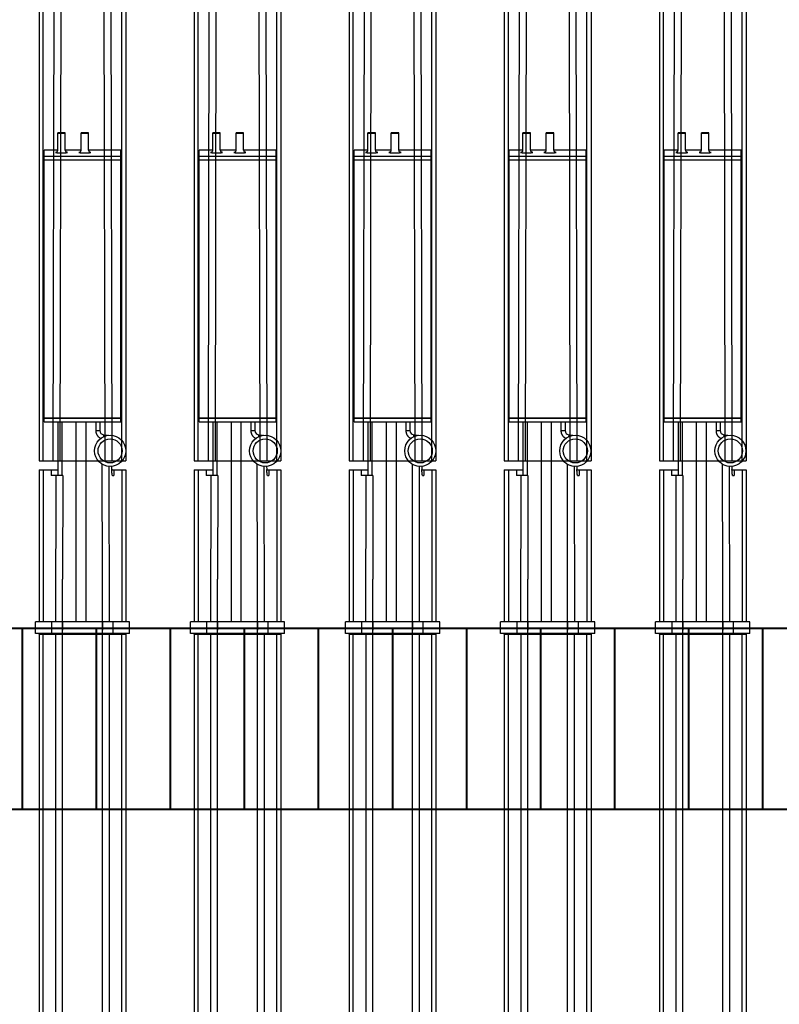
# Model space of a CAD drawing. Units: millimetres. Extents: x -1217 to 3966, y -1883 to 2010.
# Drawn here: x -507 to 145, y -1038 to -193 of the extents above; entities that cross this region are included whole.
import ezdxf

# ---------------------------------------------------------------- set-up
doc = ezdxf.new("R2010")
doc.units = ezdxf.units.MM
doc.header["$LTSCALE"] = 20
doc.header["$MEASUREMENT"] = 0
doc.layers.add('cable_tray_ab', color=6, linetype='Continuous', lineweight=40)
doc.layers.add('modules_ver_real_ab', color=7, linetype='Continuous')
doc.layers.get('0').off()

# ---------------------------------------------------------------- blocks, each defined once
blk = doc.blocks.new('manifold_top')
at = {"color": 7, "linetype": 'Continuous'}
for p, q in [((43.99209945679999, 3.055118110199999), (44.39367426, 3.055118110199999)), ((43.99209945679999, -0.1259842520000021), (43.99209945679999, 3.055118110199999)), ((44.39367426, -0.1259842520000021), (44.39367426, 3.055118110199999)), ((28.95562549635281, 2.929133858299998), (-1.791367739999998, 2.929133858299998)), ((-1.791367739999998, 2.7913385827), (28.95562549635281, 2.7913385827)), ((34.52753226, 2.929133858299998), (28.95562549635281, 2.929133858299998)), ((28.95562549635281, 2.7913385827), (34.52753225999999, 2.7913385827)), ((43.97241441749999, 2.929133858299998), (34.52753226, 2.929133858299998)), ((34.52753225999999, 2.7913385827), (43.97241441749999, 2.7913385827)), ((43.97241441749999, 2.929133858299998), (43.97241441749999, 0)), ((44.39367426, 2.138332285299992), (44.39367426, 2.929133858299995)), ((49.52753226, 2.929133858299995), (44.39367426, 2.929133858299995)), ((49.52753226, 2.791338582699996), (44.39367426, 2.791338582700001)), ((49.52753226, 2.929133858299995), (49.52753226, 2.299212598399993)), ((51.1483155303, 2.763779527499995), (51.1483155303, 0.1653543306999943)), ((51.1483155303, 2.763779527499995), (60.3180600827, 2.763779527499995)), ((51.2741271253, 2.763779527499995), (51.2741271253, 0.1653543306999943)), ((51.2778526905, 2.763779527499995), (51.2778526905, 0.1653543306999943)), ((59.99030563940001, 0.1653543306999943), (59.99030563940001, 2.763779527499995)), ((60.12025489379999, 2.763779527499995), (60.12025489379999, 0.1653543306999943)), ((16.50417629679999, 2.42542237085), (-1.791367739999998, 2.461468608362441)), ((34.52753226, 2.374389690099996), (28.95562549635281, 2.374389690099996)), ((43.97241441749999, 2.374389690099996), (34.52753226, 2.374389690099996)), ((43.99209945679999, 2.500297195899996), (44.39367426, 2.500297195899996)), ((49.3385558821, 2.368007562399992), (44.39367426, 2.377057289134932)), ((49.3385558821, 2.131908363699996), (49.3385558821, 2.523159588099997)), ((49.52753226, 2.523159588099997), (49.3385558821, 2.523159588099997)), ((59.99444329880001, 2.566929133799992), (59.9933963455, 2.566929133799992)), ((60.3283624363, 2.299212598399993), (60.3283624363, 2.566929133799992)), ((16.49181887665878, 2.191908984504086), (-1.791367739999998, 2.225369409664832)), ((28.95562549635281, 2.138313116799999), (34.52753226, 2.138313116799999)), ((34.52753226, 2.138313116799999), (45.8346188742, 2.138313116799999)), ((44.39367426, 2.138332293799991), (44.11020969309999, 2.138332293799991)), ((44.39367426, 0.7908128693999927), (44.39367426, 2.138320988799993)), ((49.3385558821, 2.131908363699996), (45.8346188742, 2.138320988799993)), ((51.1483155303, 2.299212598399993), (49.3385558821, 2.299212598399993)), ((51.1483155303, 2.161417322799995), (49.3385558821, 2.161417322799995)), ((60.32457585440001, 2.299212598399993), (60.9064544809, 2.299212598399993)), ((60.32457585440001, 2.047244094499995), (60.9064544809, 2.047244094499995)), ((60.3283624363, 1.511811023599993), (60.3283624363, 2.047244094499995)), ((51.1483155303, 1.685039370099993), (44.39367426, 1.685039370099993)), ((51.1483155303, 1.350393700799994), (44.39367426, 1.350393700799994)), ((60.32457585440001, 1.511811023599993), (60.9064544809, 1.511811023599993)), ((51.1483155303, 1.015748031499992), (50.84229124949999, 1.015748031499992)), ((60.32457585440001, 1.259842519699994), (60.9064544809, 1.259842519699994)), ((60.3283624363, 0.3622047243999909), (60.3283624363, 1.259842519699994)), ((-1.791367739999998, 0.7037647496374078), (16.49181887660778, 0.7372248952130227)), ((28.95562549635281, 0.7908207414999957), (34.52753226, 0.7908207414999957)), ((34.52753226, 0.7908207414999957), (45.8346188742, 0.7908207414999957)), ((44.39367426, 0.7908015644999935), (44.11020969309999, 0.7908015644999935)), ((44.39367426, -3.552713678800501e-15), (44.39367426, 0.7908015728999942)), ((45.8346188742, 0.7908128693999927), (49.71226092809999, 0.7979094195999963)), ((50.7122319238, 0.7521665556999935), (50.68891805609999, 0.4856878280999943)), ((51.1483155303, 0.8779527558999938), (50.84950289699999, 0.8779527558999938)), ((-1.791367739999998, 0.4676651698122356), (16.50417629679999, 0.5037114875500013)), ((28.95562549635281, 0.5547441680999974), (34.52753226, 0.5547441680999974)), ((34.52753225999999, 0.5547441680999974), (43.97241441749999, 0.5547441680999974)), ((43.99209945679999, 0.4288366623999984), (44.39367426, 0.4288366623999984)), ((44.39367426, 0.5520765691863507), (49.64060435819999, 0.5616790807999941)), ((49.3385558821, 0.455034565299993), (49.3385558821, 0.4059742701999944)), ((49.52753226, 0.4059742701999944), (49.3385558821, 0.4059742701999944)), ((49.52753226, 0.4774105855999942), (49.52753226, -3.552713678800501e-15)), ((59.99444329880001, 0.3622047243999909), (59.9933963455, 0.3622047243999909)), ((-1.791367739999998, 0.1377952755999948), (28.95562549635281, 0.1377952755999979)), ((28.95562549635281, 0), (-1.791367739999998, 0)), ((28.95562549635281, 0.1377952755999979), (34.52753225999999, 0.1377952755999985)), ((34.52753226, 0), (28.95562549635281, 0)), ((34.52753225999999, 0.1377952755999985), (43.97241441749999, 0.1377952755999985)), ((43.97241441749999, 0), (34.52753226, 0)), ((49.52753226, 0.1377952755999949), (44.39367426, 0.1377952755999999)), ((51.1483155303, 0.1653543306999943), (60.3180600827, 0.1653543306999943)), ((43.99209945679999, -0.1259842520000021), (44.39367426, -0.1259842520000021)), ((49.52753226, -3.552713678800501e-15), (44.39367426, -3.552713678800501e-15))]:
    blk.add_line(p, q, dxfattribs=at)
blk.add_line((-1.791367739999998, 2.929133858299998), (-1.791367739999998, 0))
for radius in [0.5255905512, 0.407480315]:
    blk.add_circle((50.1653275356, 0.5314960629999916), radius, dxfattribs=at)
for centre, radius, start, end in [((43.97241441749999, 2.948818897599995), 0.0196850394, 270, 0), ((50.84950289699999, 0.7401574802999917), 0.1377952756, 89.99976192420002, 175.0002396735), ((43.97241441749999, -0.01968503940000232), 0.0196850394, 3.749983056, 90)]:
    blk.add_arc(centre, radius, start, end, dxfattribs=at)
for points, start_tangent, end_tangent in [([(60.32836243630001, 2.566929133799992), (60.32834037820001, 2.579803765599994), (60.3282742982, 2.59262326619999), (60.3281644795, 2.605332740499993), (60.32801139210002, 2.617877764799996), (60.32781569170001, 2.630204619099995), (60.3275782163, 2.642260518199993), (60.32729998280001, 2.653993836599991), (60.32698218260001, 2.665354330699994), (60.3266261766, 2.6762933529), (60.32623348929999, 2.686764060799998), (60.32580580220002, 2.696721617099993), (60.3253449468, 2.706123382099999), (60.3248528964, 2.714929095899993), (60.3243317582, 2.723101051199993), (60.32378376370001, 2.730604254399989), (60.3232112595, 2.737406575499993), (60.3226166972, 2.743478886099989), (60.3220026227, 2.748795183599992), (60.3213716657, 2.753332702599995), (60.32072652800001, 2.757072012999995), (60.3200699722, 2.759997102399989), (60.3194048097, 2.762095445099998), (60.3187338889, 2.763358055699992), (60.3180600827, 2.763779527499995)], (0, 1), (-1, 0)), ([(43.9724144175, 2.525568776399997), (43.9762547781, 2.525946788499997), (43.9799475559, 2.527066297999998), (43.98335083939999, 2.528884282799996), (43.9863338423, 2.531330878699997), (43.98878192949999, 2.534312064499996), (43.9906010224, 2.537713274799998), (43.99172121429999, 2.541403802999998), (43.99209945679999, 2.545241824199994)], (1, 0), (0, 1)), ([(43.9724144175, 2.374389690099996), (43.9762547781, 2.374767702199996), (43.9799475558, 2.375887211599998), (43.98335083929999, 2.377705196399997), (43.9863338423, 2.380151792399996), (43.98878192959999, 2.383132978199995), (43.9906010225, 2.386534188499997), (43.99172121429999, 2.390224716699997), (43.99209945679999, 2.394062737900001)], (1, 0), (0, 1)), ([(60.2459436076, 2.377952755899994), (60.24523255130001, 2.377501435299994), (60.2445215063, 2.376141469899995), (60.2438148792, 2.373871524999995), (60.24311704180001, 2.370700390599996), (60.2424322521, 2.3666467183), (60.24176396600001, 2.36173347339999), (60.2411145368, 2.355980139099994), (60.2404863662, 2.349407710899992), (60.239882393, 2.342045696699994), (60.2393055684, 2.333929705499994), (60.2387585029, 2.325096901399998), (60.238243556, 2.31558571639999), (60.2377629841, 2.305437751499991), (60.2373189595, 2.294698685799997), (60.23691348540001, 2.283416955499995), (60.2365483702, 2.271642940699994), (60.2362252413, 2.259429158899994), (60.2359455392, 2.246830040799995), (60.2357105177, 2.233902029999996), (60.23552122640001, 2.220702873799993), (60.2353785114, 2.207291576599996), (60.23528301030001, 2.193728073499994), (60.2352351497, 2.180072915699991), (60.23523514360001, 2.166387219799997), (60.2352829922, 2.152732048399994), (60.2353784813, 2.139168517499996), (60.2355211844, 2.125757179899992), (60.23571046400001, 2.11255796939999), (60.235945474, 2.099629889499994), (60.2362251647, 2.087030685899993), (60.2365482827, 2.074816803699996), (60.2369133872, 2.063042678499993), (60.23731885070001, 2.051760826499994), (60.2377628656, 2.041021620299993), (60.2382434287, 2.03087348939999), (60.23875836740001, 2.021362132699995), (60.23930542320001, 2.012529177499996), (60.2398822376, 2.004413032999992), (60.2404862053, 1.997050801399993), (60.2411143776, 1.990478090099995), (60.24176380500001, 1.984724523299995), (60.2424320719, 1.979811169799998), (60.2431168362, 1.975757377599994), (60.243814673, 1.972585966999993), (60.2445213383, 1.970315653999993), (60.2452324592, 1.968955374299995), (60.2459436076, 1.968503936999994)], (-1, 0), (1, 0)), ([(60.25077283750001, 2.35597860279999), (60.2501234101, 2.3617321696), (60.24945514320001, 2.366645523099994), (60.24877037900001, 2.370699315299998), (60.2480725421, 2.373870725899987), (60.24736587690001, 2.376141038899998), (60.24665475590001, 2.377501318599993), (60.2459436076, 2.377952755899994)], (-0.1031324002093779, 0.9946676369657621), (-1, 0)), ([(60.2501080059, 2.355647225699993), (60.2500687989, 2.355883288199994), (60.25008711160001, 2.355792708099994), (60.2501931825, 2.355302719099992), (60.25038985740001, 2.354480713299996), (60.2506790747, 2.353385721599995), (60.25105762450001, 2.352082983199988), (60.2515410868, 2.350566836099997), (60.25212184750001, 2.348903337899994), (60.25289079250001, 2.346896116999996), (60.25370768900001, 2.344948502399998), (60.2547526236, 2.342670179099994), (60.25616265870001, 2.339888015399996), (60.2574933594, 2.337503201799993), (60.2591244117, 2.33483292219999), (60.26131078660001, 2.331602983499995), (60.2643022875, 2.327693537399991), (60.26706122420001, 2.324502537599994), (60.27068351150001, 2.3207967948), (60.2744875548, 2.317391211099991), (60.27882617680001, 2.314011792999988), (60.2839972046, 2.31057650619999), (60.2886747971, 2.307947647099997), (60.29395046440001, 2.305462864499997), (60.2998480138, 2.303227107899996), (60.3056378582, 2.301541283599992), (60.3116016524, 2.300296731699991), (60.31794282140001, 2.299494495899992), (60.32457585440001, 2.299212598399993)], (-0.1727895100154254, 0.9849587733649716), (1, 0)), ([(60.250799855, 2.355717125499989), (60.25077283750001, 2.35597860279999)], (-0.1024274583016471, 0.9947404765997333), (-0.1031323792496121, 0.994667639138981)), ([(60.25120020190001, 2.351622075299996), (60.250799855, 2.355717125499989)], (-0.09252575451903658, 0.9957102915761608), (-0.1024275477582675, 0.994740467388468)), ([(60.32457585440001, 2.047244094499995), (60.3178021663, 2.046950091799996), (60.31113153050001, 2.046079361299991), (60.30432494360001, 2.044575398899994), (60.2976901175, 2.042474519799995), (60.29064174210001, 2.039492084499994), (60.2838106193, 2.035766334199991), (60.2779715158, 2.031817624999995), (60.27220575300001, 2.027077284699995), (60.2669560459, 2.021838817399992), (60.262706536, 2.016742997999994), (60.259055176, 2.011515361599994), (60.25675647200001, 2.007658543699996), (60.2547570792, 2.003795793399991), (60.25340229720001, 2.000799368599992), (60.25231174380001, 1.998067483999993), (60.2514927678, 1.995744365599997), (60.2509392627, 1.993979180799997), (60.25055634110001, 1.992619224199991), (60.25027367050001, 1.991500546999994), (60.25011691660001, 1.990807018799991), (60.2500682867, 1.990566834299994)], (-1, 0), (-0.2071715415555726, -0.9783046316815065)), ([(60.90645448090001, 2.299212598399993), (60.90594975300002, 2.298842935599996), (60.90544798690001, 2.297736116399996), (60.90495212740001, 2.295898636099992), (60.9044650843, 2.293341277699994), (60.90398971570002, 2.290079048899994), (60.90352881140001, 2.286131093799991), (60.90308507610001, 2.281520580399995), (60.90266111370002, 2.276274565099992), (60.90225941240001, 2.270423833699994), (60.90188232940002, 2.264002720399997), (60.90153207760002, 2.257048907099996), (60.9012107124, 2.249603201399996), (60.9009201197, 2.241709297599993), (60.9006620049, 2.233413520399996), (60.90043788260002, 2.224764552699995), (60.90024906810001, 2.215813149999995), (60.9000966694, 2.206611842799994), (60.89998158100002, 2.197214627899996), (60.899904478, 2.187676651999993), (60.89986581310001, 2.178053887699996), (60.89986581310001, 2.168402805199996), (60.899904478, 2.158780040899991), (60.89998158100002, 2.149242064999996), (60.9000966694, 2.139844850099994), (60.90024906810001, 2.130643542899996), (60.90043788260002, 2.121692140199997), (60.9006620049, 2.113043172499996), (60.9009201197, 2.104747395299992), (60.9012107124, 2.096853491499992), (60.90153207760002, 2.089407785799995), (60.90188232940002, 2.082453972399993), (60.90225941240001, 2.076032859199991), (60.90266111370002, 2.070182127799992), (60.90308507610001, 2.064936112499996), (60.90352881140001, 2.060325599099993), (60.90398971570002, 2.056377643899996), (60.9044650843, 2.053115415199997), (60.90495212740001, 2.050558056799993), (60.90544798690001, 2.048720576499992), (60.90594975300002, 2.047613757299995), (60.90645448090001, 2.047244094499995)], (-1, 0), (1, 0)), ([(60.90645448090001, 2.047244094499995), (60.90695920890002, 2.047613757299995), (60.90746097500002, 2.048720576499992), (60.9079568345, 2.050558056799993), (60.90844387760001, 2.053115415199997), (60.90891924620001, 2.056377643899996), (60.9093801505, 2.060325599099993), (60.90982388580002, 2.064936112499996), (60.91024784820002, 2.070182127799992), (60.91064954950002, 2.076032859199991), (60.91102663250001, 2.082453972399993), (60.91137688430001, 2.089407785799995), (60.91169824950001, 2.096853491499992), (60.9119888422, 2.104747395299992), (60.91224695700001, 2.113043172499996), (60.91247107930002, 2.121692140199997), (60.9126598938, 2.130643542899996), (60.91281229240002, 2.139844850099994), (60.91292738090002, 2.149242064999996), (60.91300448390001, 2.158780040899991), (60.9130431488, 2.168402805199996), (60.9130431488, 2.178053887699996), (60.91300448390001, 2.187676651999993), (60.91292738090002, 2.197214627899996), (60.91281229240002, 2.206611842799994), (60.9126598938, 2.215813149999995), (60.91247107930002, 2.224764552699995), (60.91224695700001, 2.233413520399996), (60.9119888422, 2.241709297599993), (60.91169824950001, 2.249603201399996), (60.91137688430001, 2.257048907099996), (60.91102663250001, 2.264002720399997), (60.91064954950002, 2.270423833699994), (60.91024784820002, 2.276274565099992), (60.90982388580002, 2.281520580399995), (60.9093801505, 2.286131093799991), (60.90891924620001, 2.290079048899994), (60.90844387760001, 2.293341277699994), (60.9079568345, 2.295898636099992), (60.90746097500002, 2.297736116399996), (60.90695920890002, 2.298842935599996), (60.90645448090001, 2.299212598399993)], (1, 0), (-1, 0)), ([(60.2459436076, 1.968503936999994), (60.2466546638, 1.968955257599994), (60.24736570890001, 1.970315222999993), (60.24807233590001, 1.972585167799995), (60.2487701733, 1.975756302299995), (60.24945496300001, 1.979809974599995), (60.2501232492, 1.984723219499994), (60.2507726783, 1.990476553799994)], (1, 0), (0.1031366157590705, 0.9946671998662497)), ([(60.2507726783, 1.990476553799994), (60.2511998991, 1.994831358599992)], (0.1031366081385312, 0.9946672006564202), (0.09253273608153342, 0.995709642794156)), ([(60.2459436076, 1.590551181099993), (60.24523255130001, 1.590099860499993), (60.2445215063, 1.588739895099994), (60.2438148792, 1.586469950199994), (60.24311704180001, 1.583298815799996), (60.2424322521, 1.579245143499996), (60.24176396600001, 1.574331898599993), (60.2411145368, 1.568578564299994), (60.2404863662, 1.562006136099992), (60.239882393, 1.55464412189999), (60.2393055684, 1.546528130699993), (60.2387585029, 1.537695326599994), (60.238243556, 1.528184141599993), (60.2377629841, 1.518036176699994), (60.2373189595, 1.507297110999996), (60.23691348540001, 1.496015380699994), (60.2365483702, 1.484241365899994), (60.2362252413, 1.472027584099994), (60.2359455392, 1.459428465999995), (60.2357105177, 1.446500455199995), (60.23552122640001, 1.433301298999993), (60.2353785114, 1.419890001799995), (60.23528301030001, 1.406326498699993), (60.2352351497, 1.392671340899994), (60.23523514360001, 1.378985644999997), (60.2352829922, 1.365330473599993), (60.2353784813, 1.351766942699996), (60.2355211844, 1.338355605099995), (60.23571046400001, 1.325156394599997), (60.235945474, 1.312228314599995), (60.2362251647, 1.299629111099993), (60.2365482827, 1.287415228899995), (60.2369133872, 1.275641103699996), (60.23731885070001, 1.264359251699993), (60.2377628656, 1.253620045499993), (60.2382434287, 1.243471914599997), (60.23875836740001, 1.233960557899994), (60.23930542320001, 1.225127602699995), (60.2398822376, 1.217011458199991), (60.2404862053, 1.209649226599993), (60.2411143776, 1.203076515299994), (60.24176380500001, 1.197322948499995), (60.2424320719, 1.192409594999997), (60.2431168362, 1.188355802799993), (60.243814673, 1.185184392199993), (60.2445213383, 1.182914079199993), (60.2452324592, 1.181553799499994), (60.2459436076, 1.181102362199994)], (-1, 0), (1, 0)), ([(60.25077283750001, 1.568577027999993), (60.2501234101, 1.574330594799996), (60.24945514320001, 1.579243948199991), (60.24877037900001, 1.583297740499994), (60.2480725421, 1.586469151099994), (60.24736587690001, 1.588739464099994), (60.24665475590001, 1.590099743799993), (60.2459436076, 1.590551181099993)], (-0.1031324002093779, 0.9946676369657621), (-1, 0)), ([(60.2501080059, 1.568245650899993), (60.2500687989, 1.568481713399994), (60.25008711160001, 1.568391133299997), (60.2501931825, 1.567901144299995), (60.25038985740001, 1.567079138499995), (60.2506790747, 1.565984146799995), (60.25105762450001, 1.564681408399991), (60.2515410868, 1.563165261299993), (60.25212184750001, 1.561501763099994), (60.25289079250001, 1.559494542199992), (60.25370768900001, 1.557546927599994), (60.2547526236, 1.555268604299993), (60.25616265870001, 1.552486440599996), (60.2574933594, 1.550101626999993), (60.2591244117, 1.547431347399993), (60.26131078660001, 1.544201408699994), (60.2643022875, 1.540291962599994), (60.26706122420001, 1.537100962799993), (60.27068351150001, 1.533395219899994), (60.2744875548, 1.529989636299991), (60.27882617680001, 1.526610218199991), (60.2839972046, 1.523174931399996), (60.2886747971, 1.520546072299997), (60.29395046440001, 1.518061289699993), (60.2998480138, 1.515825533099996), (60.3056378582, 1.514139708799991), (60.3116016524, 1.512895156799996), (60.31794282140001, 1.512092921099992), (60.32457585440001, 1.511811023599993)], (-0.1727895100154254, 0.9849587733649716), (1, 0)), ([(60.250799855, 1.568315550699992), (60.25077283750001, 1.568577027999993)], (-0.1024274583016471, 0.9947404765997333), (-0.1031323792496121, 0.994667639138981)), ([(60.25120020190001, 1.564220500499992), (60.250799855, 1.568315550699992)], (-0.09252575451903658, 0.9957102915761608), (-0.1024275477582675, 0.994740467388468)), ([(60.90645448090001, 1.511811023599993), (60.90594975300002, 1.511441360799996), (60.90544798690001, 1.510334541599995), (60.90495212740001, 1.508497061299991), (60.9044650843, 1.505939702899994), (60.90398971570002, 1.502677474099993), (60.90352881140001, 1.498729518999991), (60.90308507610001, 1.494119005599995), (60.90266111370002, 1.488872990299992), (60.90225941240001, 1.483022258899993), (60.90188232940002, 1.476601145599997), (60.90153207760002, 1.469647332299996), (60.9012107124, 1.462201626599995), (60.9009201197, 1.454307722799992), (60.9006620049, 1.446011945599995), (60.90043788260002, 1.437362977899994), (60.90024906810001, 1.428411575199995), (60.9000966694, 1.419210267999993), (60.89998158100002, 1.409813053099995), (60.899904478, 1.400275077199993), (60.89986581310001, 1.390652312899995), (60.89986581310001, 1.381001230399995), (60.899904478, 1.371378466099994), (60.89998158100002, 1.361840490199995), (60.9000966694, 1.352443275299994), (60.90024906810001, 1.343241968099996), (60.90043788260002, 1.334290565399996), (60.9006620049, 1.325641597699995), (60.9009201197, 1.317345820499995), (60.9012107124, 1.309451916699992), (60.90153207760002, 1.302006210999995), (60.90188232940002, 1.295052397599992), (60.90225941240001, 1.28863128439999), (60.90266111370002, 1.282780552999991), (60.90308507610001, 1.277534537699996), (60.90352881140001, 1.272924024299993), (60.90398971570002, 1.268976069099995), (60.9044650843, 1.265713840399997), (60.90495212740001, 1.263156481999992), (60.90544798690001, 1.261319001699992), (60.90594975300002, 1.260212182499995), (60.90645448090001, 1.259842519699994)], (-1, 0), (1, 0)), ([(60.90645448090001, 1.259842519699994), (60.90695920890002, 1.260212182499995), (60.90746097500002, 1.261319001699992), (60.9079568345, 1.263156481999992), (60.90844387760001, 1.265713840399997), (60.90891924620001, 1.268976069099995), (60.9093801505, 1.272924024299993), (60.90982388580002, 1.277534537699996), (60.91024784820002, 1.282780552999991), (60.91064954950002, 1.28863128439999), (60.91102663250001, 1.295052397599992), (60.91137688430001, 1.302006210999995), (60.91169824950001, 1.309451916699992), (60.9119888422, 1.317345820499995), (60.91224695700001, 1.325641597699995), (60.91247107930002, 1.334290565399996), (60.9126598938, 1.343241968099996), (60.91281229240002, 1.352443275299994), (60.91292738090002, 1.361840490199995), (60.91300448390001, 1.371378466099994), (60.9130431488, 1.381001230399995), (60.9130431488, 1.390652312899995), (60.91300448390001, 1.400275077199993), (60.91292738090002, 1.409813053099995), (60.91281229240002, 1.419210267999993), (60.9126598938, 1.428411575199995), (60.91247107930002, 1.437362977899994), (60.91224695700001, 1.446011945599995), (60.9119888422, 1.454307722799992), (60.91169824950001, 1.462201626599995), (60.91137688430001, 1.469647332299996), (60.91102663250001, 1.476601145599997), (60.91064954950002, 1.483022258899993), (60.91024784820002, 1.488872990299992), (60.90982388580002, 1.494119005599995), (60.9093801505, 1.498729518999991), (60.90891924620001, 1.502677474099993), (60.90844387760001, 1.505939702899994), (60.9079568345, 1.508497061299991), (60.90746097500002, 1.510334541599995), (60.90695920890002, 1.511441360799996), (60.90645448090001, 1.511811023599993)], (1, 0), (-1, 0)), ([(50.84229124950001, 1.015748031499992), (50.82077606950001, 1.014906915299992), (50.799263229, 1.012368304899994), (50.77794144550001, 1.008129963499997), (50.7569940325, 1.002215742099995), (50.7365968103, 0.9946743449999964), (50.7168912165, 0.9855652650999929), (50.6979742755, 0.9749398487999912), (50.67994383390001, 0.9628533863999955), (50.66291386570001, 0.949379621799995), (50.64699740820001, 0.9346066155999964), (50.63229832290001, 0.918631909099993), (50.618911376, 0.9015625091999908), (50.60691561850001, 0.8835048339999929), (50.59637097710001, 0.8645494865999943), (50.5873364933, 0.8447912421999924)], (-0.999999999978974, -6.484758342538978e-06), (-0.3796706625605298, -0.9251217152304062)), ([(50.84950289700001, 0.8779527558999938), (50.84879603200001, 0.8786162776999973), (50.84809597450001, 0.8806004529999925), (50.84740946640001, 0.8838861731999934), (50.84674311920001, 0.8884417948999932), (50.84610335010001, 0.8942234451999944), (50.84549632060001, 0.9011754436999944), (50.84492787650001, 0.9092308387999921), (50.84440349240001, 0.918312052799994), (50.84392821830001, 0.9283316285999916), (50.8435066314, 0.9391930723999948), (50.84314279190001, 0.9507917825999925), (50.84284020360001, 0.9630160571999937), (50.84260178070001, 0.9757481698999939), (50.84242981930001, 0.9888655033999925), (50.8423259755, 1.002241730799994), (50.84229124950001, 1.015748031499992)], (-1, 0), (0, 1)), ([(60.2459436076, 1.181102362199994), (60.2466546638, 1.181553682799994), (60.24736570890001, 1.182913648199992), (60.24807233590001, 1.185183592999994), (60.2487701733, 1.188354727499995), (60.24945496300001, 1.192408399799994), (60.2501232492, 1.197321644699993), (60.2507726783, 1.203074978999993)], (1, 0), (0.1031366157590705, 0.9946671998662497)), ([(60.32457585440001, 1.259842519699994), (60.3178021663, 1.259548516999995), (60.31113153050001, 1.258677786499991), (60.30432494360001, 1.257173824099993), (60.2976901175, 1.255072944999995), (60.29064174210001, 1.252090509699993), (60.2838106193, 1.24836475939999), (60.2779715158, 1.244416050199995), (60.27220575300001, 1.239675709899995), (60.2669560459, 1.234437242599995), (60.262706536, 1.229341423199994), (60.259055176, 1.224113786799993), (60.25675647200001, 1.220256968899996), (60.2547570792, 1.216394218599991), (60.25340229720001, 1.213397793799992), (60.25231174380001, 1.210665909099994), (60.2514927678, 1.208342790799996), (60.2509392627, 1.206577605999996), (60.25055634110001, 1.205217649399991), (60.25027367050001, 1.204098972199994), (60.25011691660001, 1.203405443999991), (60.2500682867, 1.203165259499993)], (-1, 0), (-0.2071715415555726, -0.9783046316815065)), ([(60.2507726783, 1.203074978999993), (60.2511998991, 1.207429783799991)], (0.1031366081385312, 0.9946672006564202), (0.09253273608153342, 0.995709642794156)), ([(50.71223197400001, 0.7521671298999948), (50.71167158350001, 0.7521593783999911), (50.7100048068, 0.7522488826999947), (50.707245133, 0.7524349183999917), (50.70341489580001, 0.7527159798999925), (50.69854509300001, 0.7530897926999955), (50.69267513530001, 0.7535533314999938), (50.68585252780001, 0.7541028448999931), (50.67813248510001, 0.7547338858999915), (50.6695774849, 0.7554413472999961), (50.660256762, 0.7562195037999935), (50.650245748, 0.7570620578999971), (50.6396254613, 0.7579621908999918)], (-0.087155742405565, -0.9961946981216749), (-0.9964045283207056, 0.08472317240278637)), ([(43.9724144175, 0.5547441680999974), (43.9762547781, 0.5543661559999968), (43.9799475559, 0.5532466464999963), (43.98335083939999, 0.5514286617999993), (43.9863338423, 0.5489820658999953), (43.98878192949999, 0.5460008800999958), (43.9906010224, 0.5425996698000013), (43.99172121429999, 0.5389091415999978), (43.99209945679999, 0.5350711203999978)], (1, 0), (0, -1)), ([(43.9724144175, 0.4035650817999965), (43.9762547775, 0.4031870698000013), (43.97994755479999, 0.4020675606999973), (43.98335083859999, 0.4002495758999949), (43.9863338424, 0.3978029793999944), (43.98878193019999, 0.3948217927000002), (43.990601023, 0.3914205821000003), (43.9917212145, 0.3877300544999969), (43.99209945679999, 0.3838920339999952)], (1, 0), (0, -1)), ([(49.33855588210001, 0.455034565299993), (49.34020807260001, 0.4572153896999929), (49.34515999380001, 0.4593901036999952), (49.35339770860001, 0.4615526139999915), (49.36489803410001, 0.463696862399992), (49.37962861090001, 0.4658168427999918), (49.39754799810001, 0.4679066178999953), (49.41860579620001, 0.4699603368999909), (49.44274279560001, 0.4719722510999915), (49.46989115020001, 0.4739367309999949), (49.49997457740001, 0.4758482816999923), (49.5329085796, 0.4777015581999926)], (0, 1), (0.9985939050795155, 0.05301143969034969)), ([(49.6419784647, 0.4831959046999934), (49.61397106940001, 0.4818385622999948), (49.5329085796, 0.4777015581999926)], (-0.9988572755928988, -0.04779270859798348), (-0.9985939050607611, -0.05301144004363347)), ([(50.6988735549, 0.5976462307999952), (50.69881246040001, 0.5948079013999958), (50.69879210250001, 0.5919702339999908)], (-0.02869577725673807, -0.9995881913906505), (-1.514957421239149e-06, -0.9999999999988526)), ([(60.3180600827, 0.1653543306999943), (60.3187338889, 0.1657758024999971), (60.3194048097, 0.1670384130999949), (60.3200699722, 0.1691367557999968), (60.32072652800001, 0.1720618451999947), (60.3213716657, 0.175801155599995), (60.3220026227, 0.1803386746999927), (60.3226166972, 0.1856549720999965), (60.3232112595, 0.1917272826999969), (60.32378376370001, 0.1985296038999955), (60.3243317582, 0.2060328069999926), (60.3248528964, 0.2142047622999961), (60.3253449468, 0.2230104760999936), (60.32580580220002, 0.2324122410999934), (60.32623348929999, 0.242369797399995), (60.3266261766, 0.2528405052999929), (60.32698218260001, 0.2637795274999952), (60.32729998280001, 0.2751400215999951), (60.3275782163, 0.2868733400999943), (60.32781569170001, 0.2989292390999942), (60.32801139210002, 0.3112560934999955), (60.3281644795, 0.3238011176999969), (60.3282742982, 0.336510592099998), (60.32834037820001, 0.3493300926999972), (60.32836243630001, 0.3622047243999909)], (1, 0), (0, 1))]:
    blk.add_spline(points, degree=3, dxfattribs=dict(at, start_tangent=start_tangent, end_tangent=end_tangent))

msp = doc.modelspace()

# ---------------------------------------------------------------- hatches: boundary and pattern name
at = {"layer": 'cable_tray_ab'}
h = msp.add_hatch(dxfattribs=at)
h.set_pattern_fill('LINE', color=256, scale=508, angle=90, style=0)
h.set_pattern_definition([(90, (-948.8002202513887, -870.7005805956522), (-63.5, 3.888253587292846e-15), [])])
h.paths.add_polyline_path([(575.1997797486113, -870.7005805956522), (-948.8002202513887, -870.7005805956522), (-948.8002202513887, -715.1509805956523), (575.1997797486113, -715.1509805956523)])

# ---------------------------------------------------------------- linework, layer by layer
msp.add_lwpolyline([(575.1997797486113, -870.7005805956522), (-948.8002202513887, -870.7005805956522), (-948.8002202513887, -715.1509805956523), (575.1997797486113, -715.1509805956523)], close=True, dxfattribs=at)
msp.add_lwpolyline([(575.1997797486113, -870.7005805956522), (-948.8002202513887, -870.7005805956522), (-948.8002202513887, -715.1509805956523), (575.1997797486113, -715.1509805956523)], close=True, dxfattribs=at)

# ---------------------------------------------------------------- block references
at = {"layer": 'modules_ver_real_ab', "zscale": 25.4, "rotation": 90}
for p, xscale, yscale in [((-415.6002333357619, -526.1998999980367), 25.40000000000001, 25.40000000000001), ((-282.6002333357619, -526.1998999980367), 25.40000000000001, 25.40000000000001), ((-149.6002333357619, -526.1998999980367), 25.40000000000001, 25.40000000000001), ((-16.60023333576191, -526.1998999980367), 25.40000000000001, 25.40000000000001), ((116.3997666642381, -526.1998999980367), 25.40000000000001, 25.40000000000001), ((-415.6002333357619, -1837.299899998037), 25.40000000000009, 25.40000000000009), ((-282.6002333357619, -1837.299899998037), 25.40000000000009, 25.40000000000009), ((-149.6002333357619, -1837.299899998037), 25.40000000000009, 25.40000000000009), ((-16.60023333576191, -1837.299899998037), 25.40000000000009, 25.40000000000009), ((116.3997666642381, -1837.299899998037), 25.40000000000009, 25.40000000000009)]:
    msp.add_blockref('manifold_top', p, dxfattribs=dict(at, xscale=xscale, yscale=yscale))

doc.saveas('drawing.dxf')
